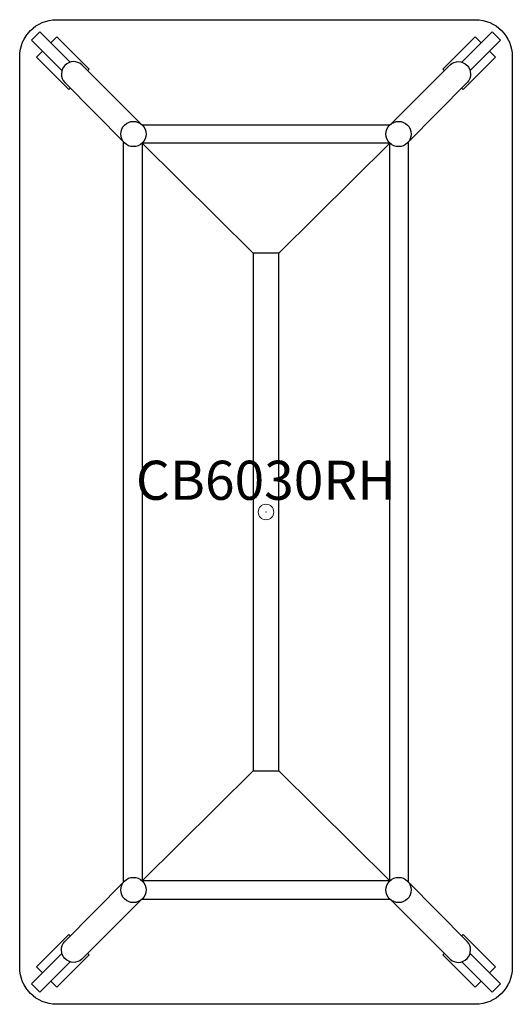
# Model space of a CAD drawing. Units: inches. Extents: x -15.7 to 15.7, y -31.5 to 31.5.
import ezdxf
from ezdxf.enums import TextEntityAlignment as Align

# ---------------------------------------------------------------- set-up
doc = ezdxf.new("R2010")
doc.units = ezdxf.units.IN
doc.header["$MEASUREMENT"] = 0
doc.header["$PDMODE"] = 32
doc.header["$PDSIZE"] = -2
doc.layers.add('AFUTL-P-FM', color=2, linetype='Continuous')
doc.layers.add('AFUTL-P-TN', color=2, linetype='Continuous', lineweight=9)
doc.styles.get("Standard").update_dxf_attribs({"font": 'monotxt.shx'})

msp = doc.modelspace()

# ---------------------------------------------------------------- linework, layer by layer
at = {"layer": 'AFUTL-P-FM'}
for p, q in [((-7.923, 24.767), (7.923, 24.767)), ((7.923, 23.586), (-7.923, 23.586)), ((7.923, -23.586), (-7.923, -23.586)), ((-7.923, -24.767), (7.923, -24.767))]:
    msp.add_line(p, q, dxfattribs=at)
for points in [[(15.748, 29.134), (15.748, -29.134, -0.414213), (13.386, -31.496), (-13.386, -31.496, -0.414213), (-15.748, -29.134), (-15.748, 29.134, -0.414213), (-13.386, 31.496), (13.386, 31.496, -0.414213), (15.748, 29.134)], [(-7.974, 24.811), (-11.769, 28.614, 0.954736), (-12.865, 27.483), (-9.052, 23.613)], [(7.974, 24.811), (11.769, 28.614, -0.954736), (12.865, 27.483), (9.052, 23.613)], [(-7.974, -24.811), (-11.769, -28.614, -0.954736), (-12.865, -27.483), (-9.052, -23.613)], [(7.974, -24.811), (11.769, -28.614, 0.954736), (12.865, -27.483), (9.052, -23.613)]]:
    msp.add_lwpolyline(points, format="xyb", dxfattribs=at)
for points in [[(-12.526, 28.776), (-14.461, 30.71), (-14.99, 30.181), (-13.049, 28.24)], [(-13.767, 30.017), (-13.38, 30.404), (-11.307, 28.331), (-11.396, 28.241)], [(13.767, 30.017), (13.38, 30.404), (11.307, 28.331), (11.396, 28.241)], [(12.526, 28.776), (14.461, 30.71), (14.99, 30.181), (13.049, 28.24)], [(-12.512, 27.125), (-12.61, 27.027), (-14.684, 29.1), (-14.296, 29.488)], [(12.512, 27.125), (12.61, 27.027), (14.684, 29.1), (14.296, 29.488)], [(-9.104, -23.665), (-9.104, 23.665)], [(-0.811, 16.55), (-7.923, 23.586), (-7.923, -23.586), (-0.811, -16.55)], [(0.811, -16.55), (7.923, -23.586), (7.923, 23.586), (0.811, 16.55)], [(9.104, -23.665), (9.104, 23.665)], [(-12.512, -27.125), (-12.61, -27.027), (-14.684, -29.1), (-14.296, -29.488)], [(12.512, -27.125), (12.61, -27.027), (14.684, -29.1), (14.296, -29.488)], [(-12.526, -28.776), (-14.461, -30.71), (-14.99, -30.181), (-13.049, -28.24)], [(-13.767, -30.017), (-13.38, -30.404), (-11.307, -28.331), (-11.396, -28.241)], [(13.767, -30.017), (13.38, -30.404), (11.307, -28.331), (11.396, -28.241)], [(12.526, -28.776), (14.461, -30.71), (14.99, -30.181), (13.049, -28.24)]]:
    msp.add_lwpolyline(points, dxfattribs=at)
msp.add_lwpolyline([(0.811, -15.748), (0.811, 16.55), (-0.811, 16.55), (-0.811, -15.748), (-0.811, -16.55), (0.811, -16.55)], close=True, dxfattribs=at)
for centre in [(-8.478, 24.181), (8.478, 24.181), (-8.478, -24.181), (8.478, -24.181)]:
    msp.add_circle(centre, 0.808, dxfattribs=at)
at = {"layer": 'AFUTL-P-FM', "linetype": 'Continuous', "lineweight": 15}
msp.add_point((0, 0), dxfattribs=at)

# ---------------------------------------------------------------- texts
at = {"layer": 'AFUTL-P-TN'}
msp.add_text('CB6030RH', height=2.5, dxfattribs=at).set_placement((0, 0), align=Align.BOTTOM_CENTER)

doc.saveas('drawing.dxf')
